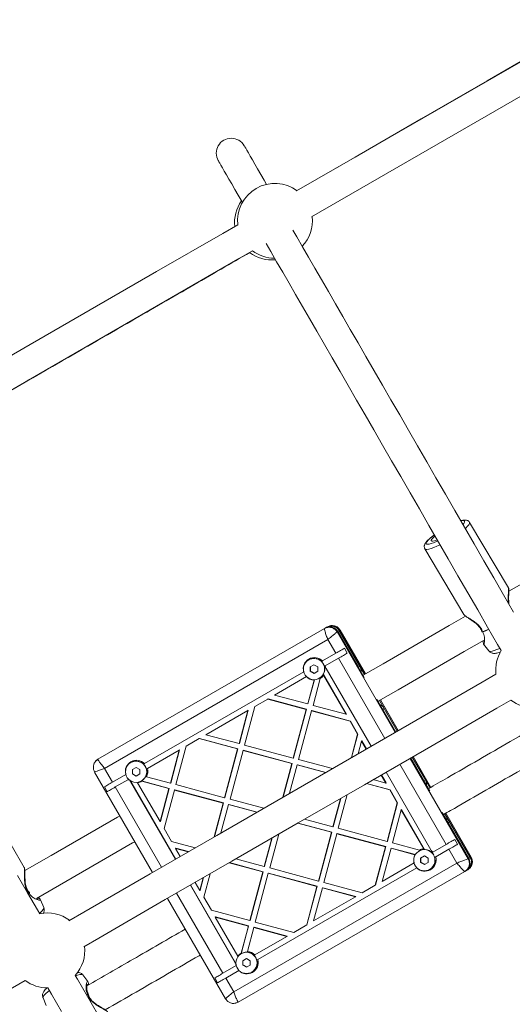
# Model space of a CAD drawing. Units: millimetres. Extents: x -1183 to 12920, y -1535 to 12702.
# Drawn here: x 8219 to 8482, y 8703 to 9229 of the extents above; entities that cross this region are included whole.
import ezdxf

# ---------------------------------------------------------------- set-up
doc = ezdxf.new("R2010")
doc.units = ezdxf.units.MM

msp = doc.modelspace()

# ---------------------------------------------------------------- linework, layer by layer
at = {"linetype": 'Continuous', "lineweight": 5}
for p, q in [((8525.54, 9229.15), (8382.92, 9146.81)), ((8375.06, 9123.8), (8533.54, 9215.29)), ((8480.3, 8925.51), (8459.58, 8960.53)), ((8459.63, 8960.39), (8459.58, 8960.53)), ((8435.65, 8946.37), (8456.38, 8911.35)), ((8497.32, 8933.42), (8480.48, 8923.7)), ((8381.92, 8903.75), (8260.9, 8833.87)), ((8381.92, 8903.75), (8382.29, 8903.96)), ((8383.07, 8904.41), (8382.29, 8903.96)), ((8383.54, 8904.68), (8383.07, 8904.41)), ((8388.75, 8901.91), (8389.11, 8902.12)), ((8419.75, 8848.22), (8388.75, 8901.91)), ((8389.89, 8902.58), (8389.11, 8902.12)), ((8389.11, 8902.12), (8403.26, 8877.62)), ((8400.11, 8883.07), (8389.11, 8902.12)), ((8390.36, 8902.85), (8389.89, 8902.58)), ((8400.89, 8883.52), (8389.89, 8902.58)), ((8403.39, 8879.19), (8389.89, 8902.58)), ((8390.36, 8902.85), (8403.86, 8879.46)), ((8403.87, 8879.47), (8390.37, 8902.86)), ((8264.45, 8829), (8383.75, 8897.87)), ((8383.75, 8897.87), (8388, 8890.51)), ((8392.65, 8893.2), (8394.15, 8890.6)), ((8466.92, 8895.89), (8467.03, 8895.53)), ((8467.05, 8895.43), (8467.08, 8895.33)), ((8467.06, 8895.35), (8469.89, 8891.77)), ((8373.6, 8887.02), (8373.55, 8886.99)), ((8380.92, 8886.42), (8380.4, 8886.12)), ((8380.92, 8886.42), (8388, 8890.51)), ((8382.42, 8883.83), (8389.5, 8887.91)), ((8389.5, 8887.91), (8414.25, 8845.05)), ((8374.39, 8883.23), (8376.38, 8884.38)), ((8374.39, 8880.92), (8374.39, 8883.23)), ((8374.5, 8880.99), (8374.39, 8880.92)), ((8376.39, 8879.77), (8374.39, 8880.92)), ((8376.38, 8884.38), (8378.38, 8883.23)), ((8378.38, 8880.92), (8376.39, 8879.77)), ((8378.38, 8883.23), (8378.38, 8880.92)), ((8382.61, 8882.82), (8381.96, 8883.56)), ((8382.9, 8882.37), (8406.9, 8840.8)), ((8400.89, 8883.52), (8400.11, 8883.07)), ((8285.83, 8831.52), (8370.87, 8880.62)), ((8355.33, 8868.19), (8372.37, 8878.03)), ((8376.42, 8876.23), (8373, 8863.43)), ((8376.6, 8876.41), (8373.16, 8863.52)), ((8379.75, 8877.09), (8375.9, 8862.66)), ((8379.22, 8877.16), (8379.27, 8877.2)), ((8379.75, 8877.09), (8379.96, 8877.81)), ((8381.53, 8878.75), (8381.25, 8879.31)), ((8381.39, 8879.35), (8393.73, 8857.99)), ((8381.53, 8878.75), (8393.57, 8857.9)), ((8344.71, 8862.06), (8351.66, 8866.07)), ((8351.66, 8866.07), (8351.82, 8866.16)), ((8372.23, 8860.54), (8351.66, 8866.07)), ((8372.38, 8860.63), (8351.82, 8866.16)), ((8373, 8863.43), (8355.33, 8868.19)), ((8409.96, 8866.01), (8420.11, 8848.43)), ((8420.89, 8848.88), (8411.39, 8865.34)), ((8411.86, 8865.61), (8421.36, 8849.15)), ((8421.37, 8849.16), (8411.87, 8865.61)), ((8318.65, 8847.01), (8341.05, 8859.94)), ((8341.05, 8859.94), (8336.33, 8842.26)), ((8341.2, 8860.03), (8336.48, 8842.35)), ((8344.71, 8862.06), (8339.22, 8841.48)), ((8341.2, 8860.03), (8341.05, 8859.94)), ((8372.23, 8860.54), (8365.27, 8834.48)), ((8372.38, 8860.63), (8365.43, 8834.57)), ((8375.12, 8859.76), (8368.17, 8833.7)), ((8372.23, 8860.54), (8372.38, 8860.63)), ((8373, 8863.43), (8373.16, 8863.52)), ((8375.12, 8859.76), (8375.28, 8859.85)), ((8395.69, 8854.23), (8375.12, 8859.76)), ((8395.85, 8854.32), (8375.28, 8859.85)), ((8393.57, 8857.9), (8375.9, 8862.66)), ((8413.89, 8861.01), (8413.11, 8860.55)), ((8420.11, 8848.43), (8413.11, 8860.55)), ((8420.89, 8848.88), (8413.89, 8861.01)), ((8393.57, 8857.9), (8393.73, 8857.99)), ((8395.69, 8854.23), (8395.85, 8854.32)), ((8395.69, 8854.23), (8399.71, 8847.27)), ((8395.85, 8854.32), (8399.86, 8847.36)), ((8308.04, 8840.88), (8314.99, 8844.89)), ((8314.99, 8844.89), (8315.14, 8844.98)), ((8335.55, 8839.36), (8314.99, 8844.89)), ((8335.71, 8839.45), (8315.14, 8844.98)), ((8336.33, 8842.26), (8318.65, 8847.01)), ((8399.71, 8847.27), (8396.36, 8834.72)), ((8399.86, 8847.36), (8396.51, 8834.81)), ((8399.71, 8847.27), (8399.86, 8847.36)), ((8287.33, 8828.93), (8304.37, 8838.77)), ((8304.37, 8838.77), (8299.65, 8821.08)), ((8304.53, 8838.86), (8299.81, 8821.17)), ((8308.04, 8840.88), (8302.54, 8820.31)), ((8304.53, 8838.86), (8304.37, 8838.77)), ((8335.55, 8839.36), (8328.59, 8813.3)), ((8335.71, 8839.45), (8328.75, 8813.39)), ((8335.71, 8839.45), (8335.55, 8839.36)), ((8336.48, 8842.35), (8336.33, 8842.26)), ((8338.6, 8838.67), (8338.45, 8838.58)), ((8364.65, 8831.67), (8338.6, 8838.67)), ((8365.27, 8834.48), (8339.22, 8841.48)), ((8401.83, 8843.59), (8400.03, 8836.83)), ((8401.83, 8843.59), (8401.99, 8843.68)), ((8401.83, 8843.59), (8404.31, 8839.31)), ((8401.99, 8843.68), (8404.46, 8839.4)), ((8260.45, 8833.5), (8259.97, 8833.01)), ((8260.9, 8833.87), (8260.02, 8833.1)), ((8338.45, 8838.58), (8331.49, 8812.52)), ((8364.5, 8831.58), (8338.45, 8838.58)), ((8365.27, 8834.48), (8365.43, 8834.57)), ((8386.19, 8828.85), (8368.17, 8833.7)), ((8458.75, 8780.67), (8427.75, 8834.36)), ((8428.11, 8834.57), (8438.26, 8817)), ((8435.11, 8822.45), (8428.11, 8834.57)), ((8435.89, 8822.9), (8428.89, 8835.03)), ((8438.39, 8818.57), (8428.89, 8835.03)), ((8429.36, 8835.3), (8438.86, 8818.85)), ((8438.87, 8818.85), (8429.37, 8835.3)), ((8268.7, 8821.64), (8264.45, 8829)), ((8278.51, 8832.12), (8278.46, 8832.08)), ((8279.3, 8828.33), (8281.29, 8829.48)), ((8279.3, 8826.02), (8279.3, 8828.33)), ((8281.29, 8829.48), (8283.29, 8828.33)), ((8283.29, 8828.33), (8283.29, 8826.02)), ((8285.83, 8831.52), (8285.31, 8831.22)), ((8287.33, 8828.93), (8286.81, 8828.63)), ((8364.5, 8831.58), (8359.68, 8813.54)), ((8364.65, 8831.67), (8359.84, 8813.63)), ((8367.39, 8830.8), (8363.35, 8815.66)), ((8364.5, 8831.58), (8364.65, 8831.67)), ((8367.39, 8830.8), (8367.55, 8830.89)), ((8382.53, 8826.73), (8367.39, 8830.8)), ((8382.68, 8826.82), (8367.55, 8830.89)), ((8422.25, 8831.19), (8447, 8788.32)), ((8259.07, 8827.05), (8290.07, 8773.35)), ((8259.13, 8827.06), (8259.25, 8827.1)), ((8268.7, 8821.64), (8275.78, 8825.72)), ((8277.28, 8823.13), (8270.2, 8819.04)), ((8279.41, 8826.09), (8279.3, 8826.02)), ((8281.3, 8824.87), (8279.3, 8826.02)), ((8283.29, 8826.02), (8281.3, 8824.87)), ((8286.3, 8824.7), (8286.86, 8824.52)), ((8299.65, 8821.08), (8286.86, 8824.52)), ((8414.78, 8821.16), (8408.03, 8822.98)), ((8412.31, 8825.45), (8414.78, 8821.16)), ((8412.46, 8825.54), (8414.94, 8821.25)), ((8414.9, 8826.95), (8438.9, 8785.38)), ((8435.89, 8822.9), (8435.11, 8822.45)), ((8265.87, 8816.54), (8264.37, 8819.13)), ((8294.95, 8776.17), (8270.2, 8819.04)), ((8278.46, 8822.07), (8278.3, 8821.98)), ((8302.3, 8780.41), (8278.3, 8821.98)), ((8302.46, 8780.5), (8278.46, 8822.07)), ((8294.16, 8800.51), (8282.12, 8821.35)), ((8284, 8822.2), (8284.45, 8822.07)), ((8284.13, 8822.26), (8284.18, 8822.3)), ((8299.03, 8818.28), (8284.16, 8822.28)), ((8298.88, 8818.19), (8284.45, 8822.07)), ((8298.88, 8818.19), (8294.16, 8800.51)), ((8299.03, 8818.28), (8294.31, 8800.6)), ((8299.03, 8818.28), (8298.88, 8818.19)), ((8299.81, 8821.17), (8299.65, 8821.08)), ((8328.59, 8813.3), (8302.54, 8820.31)), ((8416.9, 8817.49), (8404.36, 8820.86)), ((8417.06, 8817.58), (8404.51, 8820.95)), ((8414.78, 8821.16), (8414.94, 8821.25)), ((8301.77, 8817.41), (8296.28, 8796.83)), ((8301.93, 8817.5), (8301.77, 8817.41)), ((8327.82, 8810.4), (8301.77, 8817.41)), ((8327.98, 8810.49), (8301.93, 8817.5)), ((8328.75, 8813.39), (8328.59, 8813.3)), ((8349.52, 8807.67), (8331.49, 8812.52)), ((8390.53, 8812.87), (8386.48, 8797.73)), ((8390.68, 8812.96), (8386.64, 8797.82)), ((8394.19, 8814.99), (8389.38, 8796.95)), ((8416.9, 8817.49), (8417.06, 8817.58)), ((8416.9, 8817.49), (8420.92, 8810.53)), ((8417.06, 8817.58), (8421.08, 8810.62)), ((8221.49, 8776.02), (8201.17, 8811.17)), ((8327.82, 8810.4), (8323.01, 8792.37)), ((8327.98, 8810.49), (8323.16, 8792.46)), ((8330.72, 8809.63), (8326.67, 8794.48)), ((8327.98, 8810.49), (8327.82, 8810.4)), ((8330.87, 8809.72), (8330.72, 8809.63)), ((8345.85, 8805.56), (8330.72, 8809.63)), ((8346.01, 8805.65), (8330.87, 8809.72)), ((8420.92, 8810.53), (8415.43, 8789.95)), ((8421.08, 8810.62), (8415.58, 8790.04)), ((8421.08, 8810.62), (8420.92, 8810.53)), ((8386.48, 8797.73), (8371.35, 8801.8)), ((8423.04, 8806.85), (8418.32, 8789.17)), ((8423.2, 8806.94), (8423.04, 8806.85)), ((8423.04, 8806.85), (8435.08, 8786.01)), ((8423.2, 8806.94), (8435.53, 8785.58)), ((8444.96, 8805.39), (8459.11, 8780.88)), ((8459.89, 8781.33), (8446.39, 8804.72)), ((8446.86, 8804.99), (8460.36, 8781.6)), ((8460.37, 8781.6), (8446.87, 8804.99)), ((8294.31, 8800.6), (8294.16, 8800.51)), ((8300.3, 8789.87), (8296.28, 8796.83)), ((8385.71, 8794.84), (8367.68, 8799.69)), ((8385.87, 8794.93), (8367.84, 8799.78)), ((8386.48, 8797.73), (8386.64, 8797.82)), ((8415.43, 8789.95), (8389.38, 8796.95)), ((8448.89, 8800.38), (8448.11, 8799.93)), ((8459.11, 8780.88), (8448.11, 8799.93)), ((8459.89, 8781.33), (8448.89, 8800.38)), ((8353.85, 8791.7), (8349.81, 8776.56)), ((8354.01, 8791.79), (8349.96, 8776.65)), ((8357.52, 8793.82), (8352.7, 8775.78)), ((8385.71, 8794.84), (8378.75, 8768.77)), ((8385.87, 8794.93), (8378.91, 8768.86)), ((8388.61, 8794.06), (8381.65, 8768)), ((8385.71, 8794.84), (8385.87, 8794.93)), ((8388.61, 8794.06), (8388.76, 8794.15)), ((8414.66, 8787.05), (8388.61, 8794.06)), ((8414.81, 8787.14), (8388.76, 8794.15)), ((8312.84, 8786.5), (8300.3, 8789.87)), ((8302.57, 8786.29), (8302.42, 8786.2)), ((8309.17, 8784.38), (8302.42, 8786.2)), ((8304.89, 8781.91), (8302.42, 8786.2)), ((8309.33, 8784.47), (8302.57, 8786.29)), ((8414.66, 8787.05), (8409.16, 8766.48)), ((8414.81, 8787.14), (8409.32, 8766.57)), ((8417.55, 8786.27), (8412.83, 8768.59)), ((8414.66, 8787.05), (8414.81, 8787.14)), ((8415.43, 8789.95), (8415.58, 8790.04)), ((8417.55, 8786.27), (8417.71, 8786.36)), ((8430.34, 8782.83), (8417.55, 8786.27)), ((8430.59, 8782.9), (8417.71, 8786.36)), ((8432.75, 8785.29), (8418.32, 8789.17)), ((8439.92, 8784.23), (8447, 8788.32)), ((8451.65, 8791), (8453.15, 8788.41)), ((8430.34, 8782.83), (8430.64, 8782.77)), ((8432.6, 8784.83), (8432.55, 8784.79)), ((8432.75, 8785.29), (8433.38, 8785.14)), ((8433.39, 8781.04), (8435.38, 8782.19)), ((8433.39, 8778.73), (8433.39, 8781.04)), ((8435.38, 8782.19), (8437.38, 8781.04)), ((8437.38, 8781.04), (8437.38, 8778.73)), ((8439.46, 8783.97), (8439.14, 8784.9)), ((8448.5, 8785.72), (8441.42, 8781.63)), ((8448.5, 8785.72), (8452.75, 8778.36)), ((8458.75, 8780.67), (8459.11, 8780.88)), ((8459.89, 8781.33), (8459.11, 8780.88)), ((8460.36, 8781.6), (8459.89, 8781.33)), ((8460.18, 8781.55), (8460.31, 8781.59)), ((8460.31, 8781.59), (8460.36, 8781.6)), ((8349.03, 8773.66), (8331.01, 8778.51)), ((8349.19, 8773.75), (8331.16, 8778.6)), ((8452.75, 8778.36), (8333.45, 8709.49)), ((8349.81, 8776.56), (8334.67, 8780.63)), ((8431.37, 8775.84), (8346.33, 8726.73)), ((8349.81, 8776.56), (8349.96, 8776.65)), ((8378.75, 8768.77), (8352.7, 8775.78)), ((8429.87, 8778.43), (8412.83, 8768.59)), ((8433.5, 8778.8), (8433.39, 8778.73)), ((8435.39, 8777.58), (8433.39, 8778.73)), ((8437.38, 8778.73), (8435.39, 8777.58)), ((8317.17, 8770.52), (8315.37, 8763.76)), ((8317.33, 8770.61), (8315.53, 8763.85)), ((8320.84, 8772.64), (8317.49, 8760.09)), ((8335.9, 8703.97), (8456.92, 8773.84)), ((8349.03, 8773.66), (8342.08, 8747.6)), ((8349.19, 8773.75), (8342.23, 8747.69)), ((8351.93, 8772.88), (8344.97, 8746.82)), ((8349.03, 8773.66), (8349.19, 8773.75)), ((8351.93, 8772.88), (8352.09, 8772.97)), ((8377.98, 8765.88), (8351.93, 8772.88)), ((8378.14, 8765.97), (8352.09, 8772.97)), ((8438.22, 8774.97), (8438.27, 8775.01)), ((8456.92, 8773.84), (8457.29, 8774.05)), ((8458.07, 8774.51), (8457.29, 8774.05)), ((8458.54, 8774.78), (8458.07, 8774.51)), ((8334.3, 8724.99), (8310.3, 8766.56)), ((8334.46, 8725.08), (8310.46, 8766.65)), ((8315.37, 8763.76), (8312.89, 8768.05)), ((8377.98, 8765.88), (8372.49, 8745.3)), ((8378.14, 8765.97), (8372.64, 8745.39)), ((8380.87, 8765.1), (8376.15, 8747.42)), ((8377.98, 8765.88), (8378.14, 8765.97)), ((8378.75, 8768.77), (8378.91, 8768.86)), ((8380.87, 8765.1), (8381.03, 8765.19)), ((8398.55, 8760.35), (8380.87, 8765.1)), ((8398.7, 8760.44), (8381.03, 8765.19)), ((8402.21, 8762.46), (8381.65, 8768)), ((8409.16, 8766.48), (8402.21, 8762.46)), ((8409.16, 8766.48), (8409.32, 8766.57)), ((8224.18, 8762.18), (8223.67, 8761.78)), ((8223.74, 8761.67), (8224.24, 8762.07)), ((8327.7, 8719.45), (8302.95, 8762.31)), ((8315.53, 8763.85), (8315.37, 8763.76)), ((8321.51, 8753.13), (8317.49, 8760.09)), ((8398.55, 8760.35), (8376.15, 8747.42)), ((8398.55, 8760.35), (8398.7, 8760.44)), ((8231.98, 8754.58), (8230.27, 8758.74)), ((8298.07, 8759.49), (8329.07, 8705.8)), ((8342.08, 8747.6), (8321.51, 8753.13)), ((8323.79, 8749.55), (8323.63, 8749.46)), ((8335.67, 8728.61), (8323.63, 8749.46)), ((8341.3, 8744.7), (8323.63, 8749.46)), ((8341.46, 8744.79), (8323.79, 8749.55)), ((8341.3, 8744.7), (8337.45, 8730.27)), ((8341.46, 8744.79), (8337.49, 8729.91)), ((8344.2, 8743.93), (8340.78, 8731.13)), ((8341.3, 8744.7), (8341.46, 8744.79)), ((8342.08, 8747.6), (8342.23, 8747.69)), ((8344.2, 8743.93), (8344.35, 8744.02)), ((8361.87, 8739.17), (8344.2, 8743.93)), ((8362.03, 8739.26), (8344.35, 8744.02)), ((8365.54, 8741.29), (8344.97, 8746.82)), ((8372.49, 8745.3), (8365.54, 8741.29)), ((8372.64, 8745.39), (8372.49, 8745.3)), ((8361.87, 8739.17), (8344.83, 8729.33)), ((8361.87, 8739.17), (8362.03, 8739.26)), ((8337.31, 8729.68), (8337.45, 8730.27)), ((8337.51, 8729.93), (8337.46, 8729.89)), ((8340.66, 8730.6), (8340.78, 8731.13)), ((8344.31, 8729.03), (8344.83, 8729.33)), ((8334.78, 8723.53), (8327.7, 8719.45)), ((8334.46, 8725.08), (8334.3, 8724.99)), ((8338.3, 8726.14), (8340.29, 8727.29)), ((8338.3, 8723.83), (8338.3, 8726.14)), ((8338.41, 8723.9), (8338.3, 8723.83)), ((8340.3, 8722.67), (8338.3, 8723.83)), ((8340.29, 8727.29), (8342.29, 8726.14)), ((8342.29, 8723.83), (8340.3, 8722.67)), ((8342.29, 8726.14), (8342.29, 8723.83)), ((8255.51, 8715.01), (8252.76, 8718.57)), ((8336.28, 8720.94), (8329.2, 8716.85)), ((8343.13, 8720.07), (8343.18, 8720.1)), ((8324.87, 8714.34), (8323.37, 8716.94)), ((8333.45, 8709.49), (8329.2, 8716.85)), ((8255.38, 8708.12), (8254.79, 8707.89)), ((8254.85, 8707.78), (8255.45, 8708.01)), ((8231.55, 8706.34), (8233.26, 8702.17)), ((8329.21, 8705.93), (8329.11, 8705.84)), ((8329.44, 8706.02), (8329.52, 8705.88)), ((8334.79, 8703.6), (8335.9, 8703.97))]:
    msp.add_line(p, q, dxfattribs=at)
at = {"linetype": 'Continuous', "lineweight": 5, "flags": 128}
for points in [[(8525.5, 9229.28), (8504.07, 9216.9), (8468.86, 9196.58), (8433.61, 9176.23), (8398.32, 9155.85), (8366.98, 9137.76)], [(8351.01, 9141.23), (8349.76, 9143.39), (8347.92, 9146.57), (8346.25, 9149.47), (8344.75, 9152.06), (8343.43, 9154.36), (8342.28, 9156.35), (8341.3, 9158.05), (8340.5, 9159.44), (8339.87, 9160.52), (8339.43, 9161.29), (8339.16, 9161.75), (8339.07, 9161.91)], [(8325.21, 9153.91), (8325.3, 9153.75), (8325.57, 9153.29), (8326.02, 9152.52), (8326.64, 9151.44), (8327.44, 9150.05), (8328.42, 9148.35), (8329.57, 9146.36), (8330.9, 9144.06), (8332.4, 9141.47), (8334.07, 9138.57), (8335.9, 9135.39), (8337.91, 9131.92), (8338.1, 9131.59)], [(8335.61, 9119.65), (8327.62, 9115.03), (8292.21, 9094.59), (8256.78, 9074.13), (8221.31, 9053.65), (8185.81, 9033.16), (8150.3, 9012.65), (8114.76, 8992.13), (8107.16, 8987.75)], [(8483.05, 8912.52), (8477.74, 8921.72), (8472.46, 8930.87), (8467.2, 8939.98), (8461.98, 8949.02), (8456.8, 8958), (8451.67, 8966.89), (8446.59, 8975.68), (8441.56, 8984.38), (8436.61, 8992.97), (8431.72, 9001.43), (8426.91, 9009.77), (8422.18, 9017.96), (8417.53, 9026.01), (8412.98, 9033.9), (8408.52, 9041.62), (8404.16, 9049.17), (8399.91, 9056.53), (8395.77, 9063.7), (8391.74, 9070.67), (8387.84, 9077.44), (8384.06, 9083.99), (8380.41, 9090.31), (8376.89, 9096.41), (8373.5, 9102.27), (8370.26, 9107.89), (8367.16, 9113.26), (8365.14, 9116.76)], [(8350.77, 9109.65), (8353.3, 9105.26), (8356.4, 9099.89), (8359.65, 9094.27), (8363.03, 9088.41), (8366.55, 9082.31), (8370.2, 9075.99), (8373.98, 9069.44), (8377.89, 9062.67), (8381.91, 9055.7), (8386.05, 9048.53), (8390.3, 9041.17), (8394.66, 9033.62), (8399.12, 9025.9), (8403.67, 9018.01), (8408.32, 9009.96), (8413.05, 9001.77), (8417.86, 8993.43), (8422.75, 8984.97), (8427.71, 8976.38), (8432.73, 8967.68), (8437.81, 8958.89), (8442.94, 8950), (8448.12, 8941.02), (8453.34, 8931.98), (8458.6, 8922.87), (8463.89, 8913.72), (8469.2, 8904.52), (8474.53, 8895.29), (8476.43, 8892)], [(8115.26, 8973.95), (8122.76, 8978.28), (8158.3, 8998.8), (8193.81, 9019.3), (8229.31, 9039.8), (8264.77, 9060.27), (8300.21, 9080.73), (8335.62, 9101.17), (8343.52, 9105.73)], [(8454.9, 8961.28), (8455.3, 8961.37), (8456.13, 8961.47), (8456.67, 8961.37), (8456.9, 8961.08), (8456.82, 8960.61), (8456.43, 8959.98), (8455.97, 8959.43)], [(8457.25, 8957.21), (8457.53, 8957.47), (8458.5, 8958.41), (8459.18, 8959.22), (8459.56, 8959.89), (8459.63, 8960.39)], [(8442.58, 8950.62), (8441.86, 8950.29), (8440.34, 8949.66), (8439.02, 8949.2), (8437.93, 8948.91), (8437.1, 8948.82), (8436.56, 8948.92), (8436.33, 8949.2), (8436.41, 8949.67), (8436.8, 8950.31), (8437.48, 8951.09), (8438.45, 8951.99), (8439.66, 8952.99), (8440.74, 8953.81)], [(8442.24, 8951.21), (8441.93, 8951.08), (8440.83, 8950.71), (8439.97, 8950.52), (8439.37, 8950.51), (8439.08, 8950.7), (8439.09, 8951.07), (8439.41, 8951.6), (8440.02, 8952.28), (8440.91, 8953.08), (8441.08, 8953.22)], [(8435.65, 8946.37), (8435.68, 8946.33), (8436.07, 8946.1), (8436.77, 8946.07), (8437.74, 8946.23), (8438.97, 8946.57), (8440.42, 8947.09), (8442.06, 8947.78), (8443.76, 8948.57)], [(8457.42, 8910.38), (8448.68, 8905.34), (8413.28, 8884.9), (8402.61, 8878.74)], [(8469.79, 8903.49), (8468.08, 8902.72), (8466.47, 8902.07)], [(8466.54, 8901.96), (8468.15, 8902.61), (8469.85, 8903.38)], [(8410.61, 8864.88), (8421.28, 8871.04), (8456.68, 8891.48), (8467.25, 8897.58)], [(8388, 8890.51), (8388.68, 8890.9), (8389.35, 8891.29), (8390.01, 8891.67), (8390.63, 8892.03), (8391.22, 8892.37), (8391.76, 8892.68), (8392.23, 8892.96), (8392.65, 8893.2)], [(8475.75, 8893.17), (8475.64, 8893.12), (8474.11, 8892.47), (8472.76, 8891.99), (8471.63, 8891.68), (8470.75, 8891.55), (8470.15, 8891.61), (8469.89, 8891.77)], [(8389.5, 8887.91), (8390.18, 8888.31), (8390.85, 8888.69), (8391.51, 8889.07), (8392.13, 8889.43), (8392.72, 8889.77), (8393.26, 8890.08), (8393.73, 8890.36), (8394.15, 8890.6)], [(8473.61, 8879.32), (8466.18, 8875.03), (8430.78, 8854.59), (8395.34, 8834.13), (8359.87, 8813.65), (8324.38, 8793.16), (8288.86, 8772.65), (8253.32, 8752.13), (8245.33, 8747.52)], [(8253.33, 8733.66), (8261.32, 8738.28), (8296.86, 8758.8), (8332.38, 8779.3), (8367.87, 8799.8), (8403.34, 8820.27), (8438.78, 8840.73), (8474.18, 8861.17), (8481.61, 8865.46)], [(8264.37, 8819.13), (8264.71, 8819.33), (8265.13, 8819.57), (8265.61, 8819.85), (8266.15, 8820.16), (8266.74, 8820.5), (8267.37, 8820.87), (8268.03, 8821.25), (8268.7, 8821.64)], [(8270.2, 8819.04), (8269.53, 8818.65), (8268.87, 8818.27), (8268.24, 8817.91), (8267.65, 8817.57), (8267.11, 8817.25), (8266.63, 8816.97), (8266.21, 8816.73), (8265.87, 8816.54)], [(8278.46, 8822.07), (8278.36, 8822.24), (8278.3, 8822.37)], [(8272.57, 8803.66), (8271.36, 8802.96), (8235.82, 8782.44), (8221.81, 8774.36)], [(8228.01, 8759.46), (8243.82, 8768.59), (8279.36, 8789.11), (8280.57, 8789.8)], [(8447, 8788.32), (8447.68, 8788.71), (8448.35, 8789.1), (8449.01, 8789.48), (8449.63, 8789.84), (8450.22, 8790.18), (8450.76, 8790.49), (8451.23, 8790.77), (8451.65, 8791)], [(8453.15, 8788.41), (8452.73, 8788.17), (8452.26, 8787.89), (8451.72, 8787.58), (8451.13, 8787.24), (8450.51, 8786.88), (8449.85, 8786.5), (8449.18, 8786.11), (8448.5, 8785.72)], [(8229.76, 8751.24), (8228.58, 8753.29), (8223.25, 8762.52), (8217.94, 8771.72)], [(8231.98, 8754.58), (8231.99, 8754.53), (8231.94, 8754.08), (8231.58, 8753.47), (8230.93, 8752.71), (8230, 8751.83), (8229.61, 8751.5)], [(8334.64, 8724.79), (8334.56, 8724.91), (8334.46, 8725.08)], [(8260.59, 8697.84), (8255.28, 8707.04), (8249.95, 8716.27), (8248.77, 8718.32)], [(8248.91, 8718.06), (8250.04, 8718.44), (8251.15, 8718.72), (8251.99, 8718.81), (8252.56, 8718.72), (8252.76, 8718.57)], [(8327.7, 8719.45), (8327.03, 8719.06), (8326.37, 8718.68), (8325.74, 8718.31), (8325.15, 8717.97), (8324.61, 8717.66), (8324.13, 8717.38), (8323.71, 8717.14), (8323.37, 8716.94)], [(7992.47, 8583.06), (8012.15, 8594.42), (8047.77, 8614.98), (8083.38, 8635.54), (8118.99, 8656.1), (8154.59, 8676.66), (8190.18, 8697.21), (8222.01, 8715.58)], [(8329.2, 8716.85), (8328.53, 8716.46), (8327.87, 8716.08), (8327.24, 8715.71), (8326.65, 8715.37), (8326.11, 8715.06), (8325.63, 8714.78), (8325.21, 8714.54), (8324.87, 8714.34)], [(8231.55, 8706.34), (8231.52, 8706.57), (8231.71, 8707.1), (8232.21, 8707.78), (8232.99, 8708.59), (8234.04, 8709.52), (8234.95, 8710.25)], [(8234.13, 8711.67), (8236.09, 8708.27), (8241.42, 8699.04)], [(8334.54, 8703.57), (8335.37, 8703.78), (8336.26, 8704.18)]]:
    msp.add_lwpolyline(points, dxfattribs=at)
at = {"linetype": 'Continuous', "lineweight": 5}
for centre in [(8376.38, 8882.07), (8281.29, 8827.17), (8435.38, 8779.88), (8340.29, 8724.98)]:
    msp.add_circle(centre, 5.67, dxfattribs=at)
for centre, radius, start, end in [((8332.14, 9157.91), 8, 30, 210), ((8355.5, 9121.74), 20, 53.5782, 186.1235), ((8353.91, 9120.82), 20, 144.5528, 186.1243), ((8355.5, 9121.74), 20, 317.0117, 6.4218), ((8353.91, 9120.82), 20, 233.1783, 275.4472), ((8355.5, 9121.74), 20, 233.1783, 269.507), ((8384.78, 8899.63), 5, 29.9477, 119.9477), ((8385.56, 8900.08), 5, 29.9514, 119.9477), ((8467.02, 8902.54), 1, 198.1121, 209.7318), ((8467.58, 8902.73), 1.29, 210.603, 216.3379), ((8493.48, 8881.55), 20, 148.5071, 186.4218), ((8376.64, 8882.24), 5.99, 44.3967, 195.6032), ((8376.43, 8882.11), 5.67, 29.9512, 119.9469), ((8376.44, 8882.1), 5.66, 300.0358, 30.0681), ((8376.63, 8882.21), 6.01, 5.7545, 15.5522), ((8378.97, 8880.1), 4.54, 30.0202, 36.7413), ((8396.55, 8881.02), 5.01, 355.0903, 29.9893), ((8376.66, 8882.23), 6, 224.4411, 267.7303), ((8376.65, 8882.21), 5.98, 301.1783, 324.6626), ((8493.48, 8881.55), 20, 233.5782, 271.4929), ((8409.56, 8858.5), 5, 29.9878, 64.9305), ((8281.55, 8827.33), 5.99, 44.3983, 195.6017), ((8281.34, 8827.21), 5.67, 29.9532, 119.9449), ((8281.35, 8827.2), 5.66, 300.042, 30.061), ((8281.55, 8827.32), 6, 332.271, 15.5601), ((8281.58, 8827.34), 6.02, 224.4561, 234.2433), ((8431.56, 8820.4), 5.01, 355.0679, 30.0058), ((8282.28, 8824.27), 4.59, 203.2968, 209.9376), ((8281.56, 8827.31), 5.98, 275.3376, 298.8192), ((8444.56, 8797.88), 5.01, 30.0001, 64.927), ((8435.63, 8780.05), 5.98, 95.3271, 118.8296), ((8435.65, 8780.04), 6, 152.271, 195.5601), ((8435.65, 8780.02), 5.99, 224.3992, 15.602), ((8435.43, 8779.92), 5.67, 29.9512, 119.9469), ((8435.44, 8779.91), 5.66, 300.0341, 30.0696), ((8434.92, 8783.08), 4.6, 23.2988, 29.937), ((8435.62, 8780.02), 6.02, 44.4562, 54.2431), ((8454.79, 8778.38), 5, 300.0529, 30.0508), ((8455.57, 8778.83), 5, 300.0499, 30.0545), ((8223.08, 8761.54), 1.27, 24.4778, 30.3122), ((8223.53, 8761.96), 1, 31.4395, 43.223), ((8233.88, 8731.67), 20, 53.5782, 101.8991), ((8233.88, 8731.67), 20, 318.1009, 6.4218), ((8340.55, 8725.15), 5.98, 121.1767, 144.6642), ((8340.34, 8725.02), 5.67, 29.9531, 119.945), ((8340.54, 8725.13), 6, 44.4412, 87.7302), ((8338.17, 8727.22), 4.46, 209.9874, 216.8208), ((8340.55, 8725.14), 5.99, 185.7248, 195.5645), ((8340.56, 8725.12), 5.99, 224.3967, 15.6033), ((8340.35, 8725.01), 5.66, 300.0413, 30.0616), ((8233.88, 8731.67), 20, 233.5782, 270.7048), ((8254.3, 8707.35), 1.33, 29.8393, 35.4008), ((8254.94, 8707.57), 1, 16.6975, 28.4148)]:
    msp.add_arc(centre, radius, start, end, dxfattribs=at)
for points, knots in [([(8115.49, 8973.97), (8118.76, 8975.86), (8133.24, 8984.22), (8158.93, 8999.05), (8192.55, 9018.46), (8226.15, 9037.85), (8259.72, 9057.24), (8293.27, 9076.6), (8320.75, 9092.48), (8337.04, 9101.88), (8342.17, 9104.85)], [0, 0, 0, 0, 0.043134, 0.191261, 0.339388, 0.487515, 0.635643, 0.78377, 0.931897, 1, 1, 1, 1]), ([(8459.55, 8960.5), (8459.45, 8960.67), (8459.22, 8961.08), (8458.61, 8961.47), (8457.94, 8961.71), (8457.23, 8961.79), (8456.36, 8961.74), (8455.58, 8961.6), (8454.99, 8961.41), (8454.85, 8961.36)], [0, 0, 0, 0, 0.089244, 0.217851, 0.344687, 0.486835, 0.667827, 0.924681, 1, 1, 1, 1]), ([(8440.72, 8953.84), (8440.3, 8953.52), (8439.39, 8952.85), (8438.2, 8951.88), (8437.14, 8950.9), (8436.26, 8949.94), (8435.7, 8949.12), (8435.37, 8948.28), (8435.29, 8947.53), (8435.39, 8946.83), (8435.61, 8946.5), (8435.68, 8946.39)], [0, 0, 0, 0, 0.1250894, 0.2662693, 0.4101416, 0.5597552, 0.7240722, 0.8089848, 0.8880382, 0.9644088, 1, 1, 1, 1]), ([(8480.26, 8925.49), (8480.28, 8925.48), (8480.35, 8925.46), (8480.36, 8924.76), (8480.31, 8923.46), (8480.2, 8921.69), (8480.11, 8919.69), (8480.16, 8918.21), (8480.19, 8917.48)], [0, 0, 0, 0, 0.066823, 0.253663, 0.445824, 0.633053, 0.818157, 1, 1, 1, 1]), ([(8480.44, 8924.5), (8480.45, 8924.7), (8480.48, 8925.12), (8480.34, 8925.41), (8480.27, 8925.56)], [0, 0, 0, 0, 0.490196, 1, 1, 1, 1]), ([(8480.6, 8916.77), (8480.56, 8917.07), (8480.43, 8918.03), (8480.4, 8919.7), (8480.43, 8921.79), (8480.48, 8923.39), (8480.49, 8924.4), (8480.45, 8924.66), (8480.43, 8924.8)], [0, 0, 0, 0, 0.08128, 0.253163, 0.464018, 0.713095, 0.851986, 1, 1, 1, 1]), ([(8456.35, 8911.39), (8456.45, 8911.26), (8456.64, 8911), (8456.94, 8910.85), (8457.09, 8910.78)], [0, 0, 0, 0, 0.504901, 1, 1, 1, 1]), ([(8466.47, 8902.07), (8466.21, 8902.73), (8465.68, 8904.07), (8464.14, 8905.83), (8462.38, 8907.24), (8460.6, 8908.41), (8458.94, 8909.43), (8457.56, 8910.31), (8456.64, 8910.99), (8456.48, 8911.27), (8456.42, 8911.38)], [0, 0, 0, 0, 0.12499, 0.252391, 0.380706, 0.511321, 0.643464, 0.777129, 0.91433, 1, 1, 1, 1]), ([(8456.86, 8910.91), (8456.9, 8910.85), (8457.04, 8910.63), (8457.79, 8910.05), (8458.99, 8909.22), (8460.51, 8908.24), (8462.16, 8907.1), (8463.81, 8905.77), (8465.29, 8904.13), (8465.81, 8902.86), (8466.07, 8902.22)], [0, 0, 0, 0, 0.052454, 0.186668, 0.322925, 0.460489, 0.598418, 0.734382, 0.866672, 1, 1, 1, 1]), ([(8381.92, 8903.75), (8381.92, 8903.64), (8381.9, 8903.42), (8382.29, 8902.04), (8382.92, 8900.12), (8383.47, 8898.62), (8383.75, 8897.87)], [0, 0, 0, 0, 0.248416, 0.497766, 0.748429, 1, 1, 1, 1]), ([(8388.75, 8901.91), (8388.35, 8902.44), (8387.57, 8903.5), (8385.74, 8904.36), (8383.74, 8904.53), (8382.53, 8904.01), (8381.92, 8903.75)], [0, 0, 0, 0, 0.250003, 0.500003, 0.750011, 1, 1, 1, 1]), ([(8383.54, 8904.68), (8384.14, 8904.94), (8385.35, 8905.47), (8387.36, 8905.29), (8389.18, 8904.44), (8389.97, 8903.38), (8390.36, 8902.85)], [0, 0, 0, 0, 0.249989, 0.499997, 0.749997, 1, 1, 1, 1]), ([(8390.32, 8902.79), (8390.02, 8903.21), (8389.37, 8904.13), (8388.08, 8904.89), (8386.84, 8905.22), (8385.78, 8905.27), (8384.68, 8905.1), (8383.99, 8904.77), (8383.64, 8904.61)], [0, 0, 0, 0, 0.201306, 0.436102, 0.566, 0.703617, 0.848537, 1, 1, 1, 1]), ([(8383.75, 8897.87), (8384.37, 8898.38), (8385.6, 8899.4), (8387.22, 8900.71), (8388.41, 8901.67), (8388.64, 8901.83), (8388.75, 8901.91)], [0, 0, 0, 0, 0.25157, 0.502245, 0.751588, 1, 1, 1, 1]), ([(8466.07, 8902.23), (8466.09, 8902.21), (8466.11, 8902.15), (8466.24, 8902.09), (8466.38, 8902.08), (8466.47, 8902.07)], [0, 0, 0, 0, 0.290797, 0.587662, 1, 1, 1, 1]), ([(8466.54, 8901.96), (8466.47, 8901.95), (8466.33, 8901.94), (8466.2, 8901.97), (8466.18, 8902.03), (8466.17, 8902.05)], [0, 0, 0, 0, 0.340023, 0.766304, 1, 1, 1, 1]), ([(8467.03, 8895.53), (8467.03, 8895.51), (8467.04, 8895.31), (8467.12, 8895.27), (8467.24, 8895.46), (8467.39, 8896.02), (8467.55, 8897.12), (8467.57, 8898.7), (8467.22, 8900.55), (8466.76, 8901.5), (8466.54, 8901.96)], [0, 0, 0, 0, 0.015121, 0.141225, 0.268761, 0.393252, 0.518738, 0.762352, 0.885494, 1, 1, 1, 1]), ([(8466.81, 8897.33), (8466.82, 8897.26), (8466.84, 8896.65), (8466.86, 8896.11), (8466.92, 8895.91), (8466.92, 8895.89)], [0, 0, 0, 0, 0.115075, 0.907816, 1, 1, 1, 1]), ([(8469.94, 8891.78), (8470.01, 8891.68), (8470.25, 8891.31), (8470.86, 8890.91), (8471.63, 8890.59), (8472.4, 8890.46), (8473.2, 8890.46), (8474.15, 8890.6), (8475.06, 8890.83), (8475.77, 8891.1), (8475.99, 8891.18)], [0, 0, 0, 0, 0.046711, 0.162319, 0.271909, 0.38419, 0.509846, 0.66852, 0.898001, 1, 1, 1, 1]), ([(8374.5, 8883.3), (8374.51, 8882.87), (8374.52, 8882.1), (8374.51, 8881.33), (8374.5, 8880.99)], [0, 0, 0, 0, 0.554443, 1, 1, 1, 1]), ([(8374.5, 8880.99), (8374.88, 8880.78), (8375.56, 8880.4), (8376.21, 8880.01), (8376.5, 8879.83)], [0, 0, 0, 0, 0.554466, 1, 1, 1, 1]), ([(8382.42, 8883.83), (8382.34, 8883.78), (8382.19, 8883.69), (8382.03, 8883.6), (8381.96, 8883.56)], [0, 0, 0, 0, 0.502446, 1, 1, 1, 1]), ([(8494.22, 8850.82), (8489.88, 8848.31), (8474.37, 8839.35), (8455.5, 8828.45), (8440.96, 8820.06), (8437.61, 8818.12)], [0, 0, 0, 0, 0.230586, 0.822469, 1, 1, 1, 1]), ([(8264.45, 8829), (8263.95, 8829.62), (8262.95, 8830.85), (8261.74, 8832.44), (8260.95, 8833.59), (8260.92, 8833.78), (8260.9, 8833.87)], [0, 0, 0, 0, 0.251586, 0.502237, 0.751586, 1, 1, 1, 1]), ([(8445.61, 8804.27), (8446.84, 8804.98), (8459.25, 8812.15), (8477.52, 8822.69), (8494.54, 8832.52), (8500.4, 8835.91)], [0, 0, 0, 0, 0.067345, 0.678964, 1, 1, 1, 1]), ([(8260.11, 8833.3), (8259.67, 8832.83), (8258.83, 8831.9), (8258.38, 8830.14), (8258.48, 8828.47), (8258.93, 8827.51), (8259.15, 8827.06)], [0, 0, 0, 0, 0.280296, 0.543069, 0.7840077, 1, 1, 1, 1]), ([(8259.25, 8827.1), (8259.28, 8827.11), (8259.38, 8827.13), (8260.45, 8827.52), (8262.23, 8828.17), (8263.71, 8828.72), (8264.45, 8829)], [0, 0, 0, 0, 0.127668, 0.417073, 0.707997, 1, 1, 1, 1]), ([(8279.41, 8828.4), (8279.42, 8827.97), (8279.43, 8827.2), (8279.42, 8826.43), (8279.41, 8826.09)], [0, 0, 0, 0, 0.554442, 1, 1, 1, 1]), ([(8279.41, 8826.09), (8279.79, 8825.88), (8280.47, 8825.49), (8281.12, 8825.11), (8281.41, 8824.93)], [0, 0, 0, 0, 0.554465, 1, 1, 1, 1]), ([(8435.36, 8785.57), (8435.31, 8785.65), (8435.21, 8785.8), (8435.12, 8785.95), (8435.08, 8786.01)], [0, 0, 0, 0, 0.587258, 1, 1, 1, 1]), ([(8433.5, 8781.11), (8433.51, 8780.68), (8433.52, 8779.91), (8433.51, 8779.14), (8433.5, 8778.8)], [0, 0, 0, 0, 0.554442, 1, 1, 1, 1]), ([(8439.92, 8784.23), (8439.84, 8784.19), (8439.69, 8784.1), (8439.53, 8784.01), (8439.46, 8783.97)], [0, 0, 0, 0, 0.502534, 1, 1, 1, 1]), ([(8440.83, 8781.29), (8441.01, 8781.4), (8441.21, 8781.51), (8441.4, 8781.63), (8441.42, 8781.63)], [0, 0, 0, 0, 0.926859, 1, 1, 1, 1]), ([(8458.53, 8774.9), (8458.95, 8775.2), (8459.86, 8775.85), (8460.61, 8777.15), (8460.93, 8778.4), (8460.97, 8779.46), (8460.78, 8780.56), (8460.46, 8781.24), (8460.29, 8781.59)], [0, 0, 0, 0, 0.202231, 0.437298, 0.567338, 0.705021, 0.849624, 1, 1, 1, 1]), ([(8460.36, 8781.6), (8460.62, 8781), (8461.15, 8779.79), (8460.98, 8777.78), (8460.12, 8775.95), (8459.07, 8775.17), (8458.54, 8774.78)], [0, 0, 0, 0, 0.2500048, 0.5000118, 0.7499963, 1, 1, 1, 1]), ([(8221.68, 8775), (8221.68, 8775.19), (8221.7, 8775.56), (8221.56, 8775.87), (8221.49, 8776.02)], [0, 0, 0, 0, 0.491705, 1, 1, 1, 1]), ([(8221.49, 8776.02), (8221.49, 8776.02), (8221.58, 8776), (8221.65, 8775.38), (8221.71, 8774.16), (8221.68, 8772.44), (8221.66, 8770.46), (8221.73, 8768.3), (8222.04, 8766.06), (8222.8, 8763.84), (8223.72, 8762.73), (8224.18, 8762.18)], [0, 0, 0, 0, 0.002691, 0.129665, 0.260256, 0.387491, 0.513288, 0.637522, 0.759759, 0.881042, 1, 1, 1, 1]), ([(8433.5, 8778.8), (8433.88, 8778.59), (8434.56, 8778.2), (8435.21, 8777.82), (8435.5, 8777.64)], [0, 0, 0, 0, 0.554464, 1, 1, 1, 1]), ([(8458.75, 8780.67), (8458.62, 8780.61), (8458.37, 8780.5), (8456.94, 8779.95), (8454.99, 8779.2), (8453.5, 8778.64), (8452.75, 8778.36)], [0, 0, 0, 0, 0.248413, 0.497759, 0.748427, 1, 1, 1, 1]), ([(8452.75, 8778.36), (8453.26, 8777.75), (8454.28, 8776.53), (8455.63, 8775.02), (8456.63, 8773.99), (8456.83, 8773.89), (8456.92, 8773.84)], [0, 0, 0, 0, 0.251581, 0.502238, 0.751582, 1, 1, 1, 1]), ([(8456.92, 8773.84), (8457.45, 8774.24), (8458.51, 8775.02), (8459.36, 8776.85), (8459.53, 8778.86), (8459.01, 8780.07), (8458.75, 8780.67)], [0, 0, 0, 0, 0.250004, 0.499988, 0.749995, 1, 1, 1, 1]), ([(8224.26, 8762.65), (8223.88, 8763.11), (8223.16, 8763.98), (8222.53, 8765.59), (8222.18, 8767.14), (8221.98, 8768.79), (8221.89, 8770.65), (8221.87, 8772.66), (8221.83, 8774.16), (8221.75, 8775.05), (8221.67, 8775.27), (8221.63, 8775.37)], [0, 0, 0, 0, 0.1105546, 0.2088341, 0.2972135, 0.3923054, 0.5116076, 0.6549987, 0.8221255, 0.9146715, 1, 1, 1, 1]), ([(8224.18, 8762.18), (8224.22, 8762.26), (8224.29, 8762.4), (8224.31, 8762.56), (8224.28, 8762.62), (8224.26, 8762.65)], [0, 0, 0, 0, 0.3831815, 0.6588491, 1, 1, 1, 1]), ([(8224.37, 8762.48), (8224.39, 8762.45), (8224.43, 8762.39), (8224.37, 8762.24), (8224.28, 8762.12), (8224.24, 8762.07)], [0, 0, 0, 0, 0.293695, 0.686515, 1, 1, 1, 1]), ([(8224.24, 8762.07), (8224.54, 8761.65), (8225.16, 8760.8), (8226.28, 8759.91), (8227.39, 8759.26), (8228.77, 8758.67), (8229.81, 8758.44), (8230.3, 8758.51), (8230.27, 8758.66), (8230.25, 8758.73)], [0, 0, 0, 0, 0.118676, 0.245834, 0.3714, 0.498546, 0.756124, 0.888031, 1, 1, 1, 1]), ([(8230.27, 8758.72), (8230.11, 8758.99), (8229.89, 8759.33), (8229.13, 8759.87), (8228.95, 8760)], [0, 0, 0, 0, 0.755452, 1, 1, 1, 1]), ([(8228.37, 8759.67), (8228.43, 8759.62), (8228.7, 8759.43), (8228.86, 8759.23), (8228.92, 8759.07), (8228.81, 8759.06), (8228.81, 8759.06)], [0, 0, 0, 0, 0.144873, 0.566165, 0.987473, 1, 1, 1, 1]), ([(8231.71, 8751.46), (8231.78, 8751.59), (8231.98, 8751.93), (8232.2, 8752.64), (8232.24, 8753.54), (8232.16, 8754.23), (8231.98, 8754.54), (8231.96, 8754.57)], [0, 0, 0, 0, 0.170921, 0.439295, 0.703911, 0.969625, 1, 1, 1, 1]), ([(8307.57, 8743.04), (8298.29, 8737.68), (8280.77, 8727.56), (8263.24, 8717.44), (8255, 8712.68)], [0, 0, 0, 0, 0.5299452, 1, 1, 1, 1]), ([(8264.81, 8699.87), (8270.32, 8703.05), (8287.04, 8712.71), (8303.96, 8722.48), (8315.37, 8729.06), (8315.57, 8729.18)], [0, 0, 0, 0, 0.32529, 0.988108, 1, 1, 1, 1]), ([(8335.67, 8728.61), (8335.71, 8728.55), (8335.76, 8728.46), (8335.82, 8728.38), (8335.84, 8728.35)], [0, 0, 0, 0, 0.690606, 1, 1, 1, 1]), ([(8338.41, 8726.21), (8338.42, 8725.78), (8338.43, 8725.01), (8338.42, 8724.24), (8338.41, 8723.9)], [0, 0, 0, 0, 0.554442, 1, 1, 1, 1]), ([(8338.41, 8723.9), (8338.79, 8723.69), (8339.47, 8723.3), (8340.12, 8722.91), (8340.41, 8722.74)], [0, 0, 0, 0, 0.554464, 1, 1, 1, 1]), ([(8345.81, 8726.43), (8345.97, 8726.53), (8346.14, 8726.63), (8346.31, 8726.73), (8346.33, 8726.73)], [0, 0, 0, 0, 0.917021, 1, 1, 1, 1]), ([(8252.76, 8718.56), (8252.75, 8718.58), (8252.59, 8718.87), (8252.07, 8719.27), (8251.31, 8719.69), (8250.54, 8719.89), (8250.08, 8719.91), (8249.85, 8719.92)], [0, 0, 0, 0, 0.013736, 0.272873, 0.51216, 0.750719, 1, 1, 1, 1]), ([(8255.5, 8715), (8255.45, 8715.05), (8255.33, 8715.15), (8255.11, 8714.86), (8254.87, 8714.26), (8254.59, 8713.09), (8254.47, 8711.45), (8254.74, 8709.56), (8255.17, 8708.59), (8255.38, 8708.12)], [0, 0, 0, 0, 0.11198, 0.243859, 0.372593, 0.502355, 0.754252, 0.881597, 1, 1, 1, 1]), ([(8255.81, 8708.05), (8255.55, 8708.7), (8254.99, 8710.08), (8254.94, 8711.85), (8255.02, 8713.25), (8255.05, 8713.46), (8255.06, 8713.56)], [0, 0, 0, 0, 0.220603, 0.468521, 0.736955, 1, 1, 1, 1]), ([(8255.06, 8713.59), (8255.06, 8713.59), (8255.13, 8713.68), (8255.23, 8713.54), (8255.33, 8713.31), (8255.36, 8712.98), (8255.37, 8712.89)], [0, 0, 0, 0, 0.012488, 0.432222, 0.851994, 1, 1, 1, 1]), ([(8255.94, 8713.23), (8255.93, 8713.36), (8255.88, 8713.93), (8255.75, 8714.54), (8255.59, 8714.86), (8255.5, 8715.02)], [0, 0, 0, 0, 0.13314, 0.56327, 1, 1, 1, 1]), ([(8233.79, 8711.75), (8233.75, 8711.72), (8233.32, 8711.36), (8232.71, 8710.73), (8232.03, 8709.9), (8231.58, 8709.07), (8231.32, 8708.24), (8231.29, 8707.34), (8231.37, 8706.66), (8231.55, 8706.37), (8231.55, 8706.35)], [0, 0, 0, 0, 0.022058, 0.255154, 0.475457, 0.617006, 0.743257, 0.867684, 0.992695, 1, 1, 1, 1]), ([(8255.38, 8708.12), (8255.45, 8708.13), (8255.6, 8708.15), (8255.76, 8708.13), (8255.79, 8708.06), (8255.8, 8708.03)], [0, 0, 0, 0, 0.313431, 0.706359, 1, 1, 1, 1]), ([(8255.45, 8708.01), (8255.7, 8707.34), (8256.2, 8705.99), (8257.74, 8704.23), (8259.52, 8702.84), (8261.36, 8701.7), (8263.08, 8700.72), (8264.59, 8699.89), (8265.62, 8699.23), (8266.12, 8698.85), (8266.09, 8698.77), (8266.09, 8698.77)], [0, 0, 0, 0, 0.1189745, 0.2402432, 0.3623822, 0.4867123, 0.6124967, 0.7397288, 0.8703242, 0.9972859, 1, 1, 1, 1]), ([(8255.9, 8707.85), (8255.88, 8707.88), (8255.84, 8707.94), (8255.69, 8708), (8255.54, 8708.01), (8255.45, 8708.01)], [0, 0, 0, 0, 0.341099, 0.616861, 1, 1, 1, 1]), ([(8265.6, 8699.22), (8265.53, 8699.3), (8265.38, 8699.48), (8264.65, 8700), (8263.37, 8700.78), (8261.64, 8701.8), (8260.07, 8702.81), (8258.74, 8703.8), (8257.57, 8704.89), (8256.5, 8706.24), (8256.11, 8707.29), (8255.9, 8707.85)], [0, 0, 0, 0, 0.085407, 0.177932, 0.345023, 0.488379, 0.607693, 0.702874, 0.791175, 0.889455, 1, 1, 1, 1]), ([(8333.45, 8709.49), (8332.84, 8708.98), (8331.62, 8707.98), (8330.17, 8706.76), (8329.3, 8706.02), (8329.23, 8705.95), (8329.21, 8705.93)], [0, 0, 0, 0, 0.292001, 0.582931, 0.872333, 1, 1, 1, 1]), ([(8335.9, 8703.97), (8335.83, 8704.03), (8335.68, 8704.16), (8335.08, 8705.42), (8334.3, 8707.26), (8333.74, 8708.74), (8333.45, 8709.49)], [0, 0, 0, 0, 0.248415, 0.497765, 0.748419, 1, 1, 1, 1]), ([(8329.12, 8705.86), (8329.41, 8705.45), (8330.01, 8704.57), (8331.4, 8703.65), (8333.16, 8703.16), (8334.38, 8703.43), (8335.01, 8703.57)], [0, 0, 0, 0, 0.215996, 0.456953, 0.719713, 1, 1, 1, 1])]:
    msp.add_open_spline(points, degree=3, knots=knots, dxfattribs=at)

doc.saveas('drawing.dxf')
